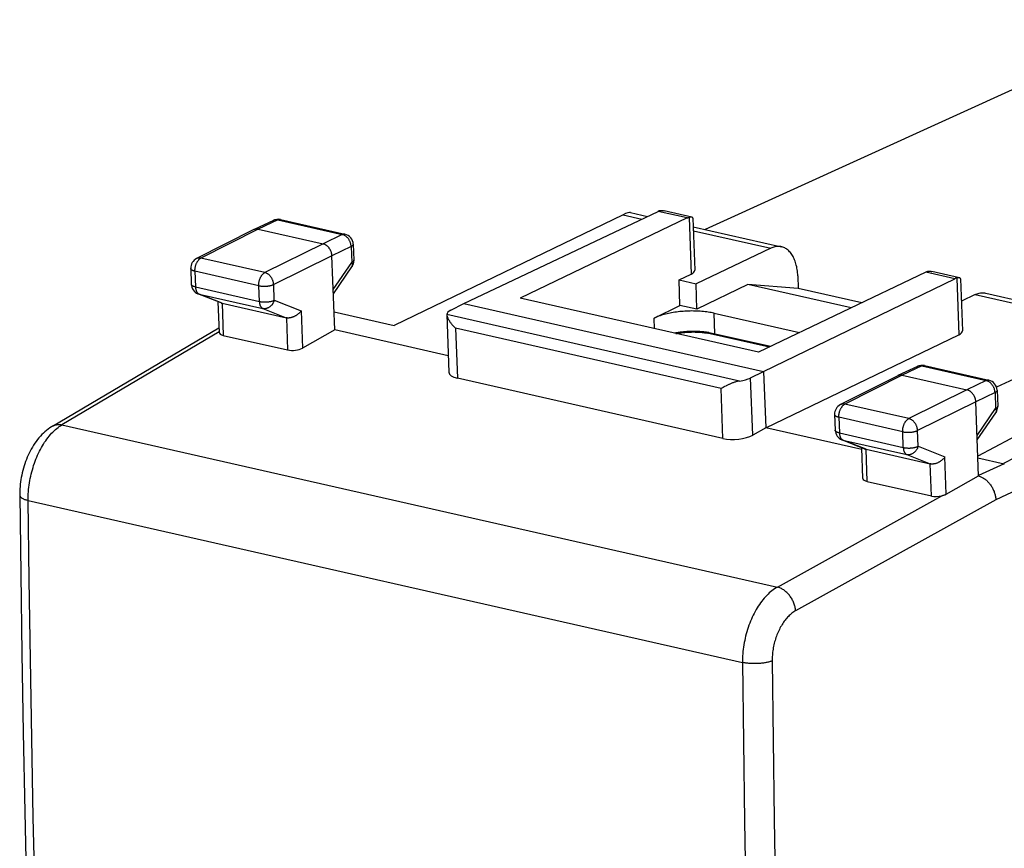
# Model space of a CAD drawing. Units: millimetres. Extents: x -23.7 to 21.6, y -17.4 to 37.9.
# Drawn here: x -23.7 to -0.6, y 18.5 to 37.9 of the extents above; entities that cross this region are included whole.
import ezdxf

# ---------------------------------------------------------------- set-up
doc = ezdxf.new("R2010")
doc.units = ezdxf.units.MM
doc.header["$LTSCALE"] = 30.734
doc.layers.get('0').update_dxf_attribs({"linetype": 'CONTINUOUS'})
for name, color, linetype in [('21814370', 7, 'CONTINUOUS'), ('ASSI', 7, 'CONTINUOUS'), ('DRAFT', 7, 'CONTINUOUS'), ('RACCORDO', 7, 'CONTINUOUS')]:
    doc.layers.add(name, color=color, linetype=linetype)

msp = doc.modelspace()

# ---------------------------------------------------------------- linework, layer by layer
at = {"color": 7, "linetype": 'CONTINUOUS'}
for p, q in [((-6.618, 31.683), (-7.808, 31.101)), ((-4.198, 31.134), (-6.618, 31.683)), ((-5.437, 31.592), (-6.618, 31.683)), ((-3.948, 31.254), (-5.437, 31.592)), ((-8.808, 30.897), (-8.207, 31.191)), ((-7.808, 31.101), (-8.207, 31.191)), ((-7.409, 31.01), (-7.441, 31.017))]:
    msp.add_line(p, q, dxfattribs=at)
msp.add_lwpolyline([(-7.441, 31.017), (-7.475, 31.024), (-7.509, 31.03), (-7.544, 31.036), (-7.58, 31.041), (-7.617, 31.045), (-7.654, 31.049), (-7.692, 31.053), (-7.731, 31.055), (-7.769, 31.058), (-7.809, 31.06), (-7.848, 31.061), (-7.888, 31.061), (-7.928, 31.062), (-7.968, 31.061), (-8.009, 31.06), (-8.049, 31.058), (-8.089, 31.056), (-8.129, 31.054), (-8.169, 31.05), (-8.209, 31.047), (-8.248, 31.042), (-8.287, 31.038), (-8.325, 31.032), (-8.363, 31.026), (-8.401, 31.02), (-8.437, 31.013), (-8.473, 31.006), (-8.509, 30.998), (-8.543, 30.99), (-8.577, 30.981), (-8.609, 30.972), (-8.641, 30.962), (-8.672, 30.952), (-8.701, 30.942), (-8.73, 30.931), (-8.757, 30.92), (-8.783, 30.909), (-8.808, 30.897)], dxfattribs=at)
at = {"layer": '21814370', "color": 7, "linetype": 'CONTINUOUS'}
for p, q in [((3.188, 37.884), (-7.613, 32.971)), ((-7.524, 30.554), (-7.527, 30.555)), ((-6.086, 30.228), (-7.524, 30.554))]:
    msp.add_line(p, q, dxfattribs=at)
at = {"layer": '21814370', "color": 250, "linetype": 'CONTINUOUS'}
for p in [(-7.59, 30.549), (-6.113, 30.215)]:
    msp.add_line(p, (-7.571, 30.546), dxfattribs=at)
at = {"layer": '21814370', "color": 7, "linetype": 'CONTINUOUS'}
for points in [[(-7.527, 30.555), (-7.568, 30.561), (-7.644, 30.571), (-7.722, 30.577), (-7.801, 30.582), (-7.881, 30.583), (-7.961, 30.582), (-8.042, 30.578), (-8.123, 30.572), (-8.202, 30.563), (-8.281, 30.552), (-8.335, 30.542)], [(-7.527, 30.555), (-7.529, 30.555), (-7.533, 30.555), (-7.537, 30.555), (-7.54, 30.555), (-7.544, 30.555), (-7.548, 30.554), (-7.552, 30.554), (-7.556, 30.552), (-7.559, 30.551), (-7.563, 30.55), (-7.567, 30.548), (-7.571, 30.546)]]:
    msp.add_lwpolyline(points, dxfattribs=at)
at = {"layer": '21814370', "color": 250, "linetype": 'CONTINUOUS'}
for points in [[(-8.301, 30.534), (-8.297, 30.535), (-8.277, 30.538), (-8.257, 30.542), (-8.236, 30.545), (-8.216, 30.548), (-8.195, 30.551), (-8.174, 30.554), (-8.153, 30.556), (-8.132, 30.558), (-8.11, 30.561), (-8.089, 30.562), (-8.067, 30.564), (-8.046, 30.566), (-8.024, 30.567), (-8.003, 30.568), (-7.981, 30.569), (-7.96, 30.57), (-7.938, 30.57), (-7.917, 30.571), (-7.895, 30.571), (-7.874, 30.571), (-7.853, 30.57), (-7.831, 30.57), (-7.81, 30.569), (-7.789, 30.568), (-7.768, 30.567), (-7.748, 30.566), (-7.727, 30.564), (-7.707, 30.563), (-7.687, 30.561), (-7.667, 30.559)], [(-7.667, 30.559), (-7.647, 30.557), (-7.628, 30.554), (-7.609, 30.552), (-7.59, 30.549)]]:
    msp.add_lwpolyline(points, dxfattribs=at)
at = {"layer": 'ASSI', "color": 7, "linetype": 'CONTINUOUS'}
for p, q in [((-13.27, 31.235), (-8.719, 33.395)), ((-8.036, 33.24), (-11.95, 31.361)), ((-7.928, 33.261), (-8.574, 33.408)), ((-7.904, 33.233), (-7.858, 32.016)), ((-2.45, 31.973), (-6.364, 30.095)), ((-1.659, 31.84), (-2.305, 31.986)), ((-6.248, 29.643), (-1.767, 31.818)), ((-1.635, 31.812), (-1.59, 30.595)), ((-7.409, 31.01), (-5.403, 30.556))]:
    msp.add_line(p, q, dxfattribs=at)
at = {"layer": 'ASSI', "color": 250, "linetype": 'CONTINUOUS'}
for p, q in [((-8.036, 33.24), (-8.719, 33.395)), ((-7.994, 33.255), (-7.945, 31.925)), ((-1.767, 31.818), (-2.45, 31.973)), ((-1.724, 31.834), (-1.674, 30.504))]:
    msp.add_line(p, q, dxfattribs=at)
at = {"layer": 'ASSI', "color": 7, "linetype": 'CONTINUOUS'}
for points in [[(-8.675, 33.41), (-8.665, 33.413), (-8.654, 33.414), (-8.642, 33.415), (-8.629, 33.415), (-8.616, 33.414), (-8.603, 33.413), (-8.588, 33.411), (-8.574, 33.408)], [(-8.036, 33.24), (-8.029, 33.243), (-8.022, 33.246), (-8.015, 33.249), (-8.008, 33.251), (-8.001, 33.253), (-7.994, 33.255)], [(-7.928, 33.261), (-7.934, 33.262), (-7.941, 33.263), (-7.949, 33.263), (-7.957, 33.262), (-7.965, 33.261), (-7.974, 33.26), (-7.984, 33.258), (-7.994, 33.255)], [(-7.904, 33.233), (-7.904, 33.237), (-7.905, 33.243), (-7.907, 33.247), (-7.91, 33.251), (-7.913, 33.255), (-7.918, 33.258), (-7.922, 33.26), (-7.928, 33.261)], [(-2.45, 31.973), (-2.443, 31.976), (-2.436, 31.979), (-2.429, 31.982), (-2.422, 31.984), (-2.415, 31.986), (-2.408, 31.988)], [(-2.408, 31.988), (-2.398, 31.991), (-2.387, 31.992), (-2.375, 31.993), (-2.362, 31.994), (-2.349, 31.993), (-2.335, 31.992), (-2.321, 31.99), (-2.305, 31.986)], [(-1.659, 31.84), (-1.665, 31.841), (-1.672, 31.841), (-1.679, 31.841), (-1.687, 31.841), (-1.695, 31.84), (-1.704, 31.838), (-1.714, 31.836), (-1.724, 31.834)], [(-1.635, 31.812), (-1.635, 31.815), (-1.636, 31.821), (-1.638, 31.825), (-1.641, 31.829), (-1.644, 31.833), (-1.648, 31.836), (-1.653, 31.838), (-1.659, 31.84)]]:
    msp.add_lwpolyline(points, dxfattribs=at)
for centre, major_axis, ratio, start_param, end_param in [((-8.703, 32.925), (0.112, 0.487), 0.579203, 0.285667, 0.429446), ((-1.751, 31.348), (0.109, 0.488), 0.570563, 0.282232, 0.426011)]:
    msp.add_ellipse(centre, major_axis=major_axis, ratio=ratio, start_param=start_param, end_param=end_param, dxfattribs=at)
at = {"layer": 'DRAFT', "color": 7, "linetype": 'CONTINUOUS'}
for p, q in [((-8.229, 31.79), (-7.945, 31.925)), ((-8.207, 31.191), (-8.229, 31.79)), ((-8.229, 31.79), (-7.83, 31.7)), ((-7.808, 31.101), (-7.83, 31.7)), ((-13.27, 31.235), (-6.248, 29.643)), ((-6.364, 30.095), (-11.95, 31.361)), ((-13.633, 30.015), (-16.293, 30.618)), ((-6.199, 28.329), (-1.674, 30.504)), ((-6.248, 29.643), (-6.199, 28.329)), ((-3.946, 27.818), (-6.199, 28.329))]:
    msp.add_line(p, q, dxfattribs=at)
at = {"layer": 'DRAFT', "color": 250, "linetype": 'CONTINUOUS'}
for p, q in [((-7.391, 30.524), (-7.409, 31.01)), ((-8.799, 30.647), (-8.808, 30.897))]:
    msp.add_line(p, q, dxfattribs=at)
at = {"layer": 'DRAFT', "color": 7, "linetype": 'CONTINUOUS'}
for centre, start_param in [((-8.286, 32.003), -0.656911), ((-2.017, 30.581), -0.651093)]:
    msp.add_ellipse(centre, major_axis=(0.428, 0.013), ratio=0.337224, start_param=start_param, end_param=0.001909, dxfattribs=at)
at = {"layer": 'RACCORDO', "color": 7, "linetype": 'CONTINUOUS'}
for p, q in [((3.188, 37.884), (-7.613, 32.971)), ((-9.54, 33.317), (-14.9, 30.725)), ((-9.363, 33.368), (-8.966, 33.278)), ((-17.726, 33.185), (-18.182, 32.969)), ((-18.082, 32.978), (-16.566, 32.634)), ((-17.563, 33.203), (-16.054, 32.861)), ((-7.896, 33.035), (-5.828, 32.566)), ((-18.185, 32.967), (-19.529, 32.29)), ((-18.182, 32.969), (-18.185, 32.967)), ((-15.859, 32.626), (-15.845, 32.25)), ((-6.079, 32.532), (-7.83, 31.7)), ((-16.293, 30.618), (-16.358, 32.354)), ((-19.666, 32.057), (-19.652, 31.689)), ((-16.325, 31.467), (-15.889, 32.099)), ((-5.448, 31.885), (-5.437, 31.592)), ((-18.955, 31.25), (-19.495, 31.466)), ((-1.291, 31.446), (-1.615, 31.292)), ((-1.04, 31.48), (2.495, 30.679)), ((-19.029, 31.28), (-19.003, 30.56)), ((-18.931, 31.243), (-17.426, 30.902)), ((-13.57, 31.084), (-13.27, 31.235)), ((-16.309, 31.045), (-14.9, 30.725)), ((-13.669, 30.977), (-13.619, 29.625)), ((-13.669, 30.974), (-13.669, 30.97)), ((-22.903, 28.365), (-19.007, 30.67)), ((-18.903, 30.491), (-17.398, 30.15)), ((-16.293, 30.618), (-17.05, 30.19)), ((-7.563, 30.56), (-7.588, 30.564)), ((-7.567, 30.548), (-7.571, 30.546)), ((-6.086, 30.228), (-7.524, 30.554)), ((2.17, 30.661), (-0.791, 29.278)), ((-2.644, 29.765), (-3.1, 29.549)), ((-2.481, 29.783), (-0.972, 29.441)), ((3.093, 29.972), (-1.229, 27.663)), ((-6.553, 29.493), (-6.248, 29.643)), ((-3.103, 29.547), (-4.447, 28.87)), ((-3.1, 29.549), (-3.103, 29.547)), ((-3, 29.558), (-1.484, 29.214)), ((-7.2, 28.077), (-13.42, 29.487)), ((3.113, 29.434), (-0.626, 27.488)), ((-7.198, 29.272), (-7.244, 29.248)), ((-0.778, 29.206), (-0.764, 28.83)), ((-1.212, 27.198), (-1.276, 28.934)), ((-4.584, 28.637), (-4.571, 28.269)), ((-1.243, 28.047), (-0.808, 28.679)), ((-6.199, 28.329), (-6.503, 28.157)), ((-3.873, 27.83), (-4.414, 28.046)), ((-3.921, 27.14), (-3.948, 27.86)), ((-3.849, 27.823), (-2.345, 27.482)), ((-1.227, 27.624), (-0.61, 27.484)), ((-3.821, 27.071), (-2.317, 26.73)), ((-1.968, 26.769), (-1.212, 27.198))]:
    msp.add_line(p, q, dxfattribs=at)
at = {"layer": 'RACCORDO', "color": 250, "linetype": 'CONTINUOUS'}
for p, q in [((-9.54, 33.317), (-9.096, 33.216)), ((-18.082, 32.978), (-19.426, 32.301)), ((-17.626, 33.194), (-18.082, 32.978)), ((-17.626, 33.194), (-16.117, 32.852)), ((-16.117, 32.852), (-16.566, 32.634)), ((-7.893, 32.943), (-6.079, 32.532)), ((-16.566, 32.634), (-17.931, 31.962)), ((-15.909, 32.572), (-16.358, 32.354)), ((-15.909, 32.572), (-15.895, 32.196)), ((-17.931, 31.962), (-19.426, 32.301)), ((-16.358, 32.354), (-17.722, 31.682)), ((-16.328, 31.567), (-15.895, 32.196)), ((-19.567, 31.993), (-19.553, 31.625)), ((-18.071, 31.654), (-19.567, 31.993)), ((-19.553, 31.625), (-18.058, 31.286)), ((-18.058, 31.286), (-18.071, 31.654)), ((-17.709, 31.314), (-17.722, 31.682)), ((-19.477, 31.461), (-19.47, 31.458)), ((-18.93, 31.243), (-19.47, 31.458)), ((-19.47, 31.458), (-17.975, 31.119)), ((-1.291, 31.446), (2.17, 30.661)), ((-18.931, 31.243), (-18.903, 30.491)), ((-17.709, 31.314), (-17.082, 31.065)), ((-17.975, 31.119), (-17.427, 30.902)), ((-17.082, 31.065), (-17.05, 30.19)), ((-6.812, 29.422), (-13.669, 30.977)), ((-17.426, 30.902), (-17.398, 30.15)), ((-19.003, 30.571), (-22.681, 28.396)), ((-13.463, 30.658), (-13.42, 29.487)), ((-7.244, 29.248), (-13.463, 30.658)), ((-6.113, 30.215), (-7.571, 30.546)), ((-2.545, 29.774), (-3, 29.558)), ((-2.545, 29.774), (-1.035, 29.432)), ((-3, 29.558), (-4.344, 28.881)), ((-6.503, 28.157), (-6.553, 29.493)), ((-1.035, 29.432), (-1.484, 29.214)), ((-7.2, 28.077), (-7.244, 29.248)), ((-1.484, 29.214), (-2.849, 28.542)), ((-0.827, 29.152), (-1.276, 28.934)), ((-0.827, 29.152), (-0.813, 28.776)), ((-2.849, 28.542), (-4.344, 28.881)), ((-1.276, 28.934), (-2.641, 28.262)), ((-1.247, 28.146), (-0.813, 28.776)), ((-22.681, 28.396), (-5.925, 24.596)), ((-4.485, 28.573), (-4.471, 28.205)), ((-2.99, 28.234), (-4.485, 28.573)), ((-4.471, 28.205), (-2.976, 27.866)), ((-2.976, 27.866), (-2.99, 28.234)), ((-2.627, 27.893), (-2.641, 28.262)), ((-4.395, 28.041), (-4.389, 28.038)), ((-4.389, 28.038), (-2.893, 27.699)), ((-3.849, 27.823), (-4.389, 28.038)), ((-3.821, 27.071), (-3.849, 27.823)), ((-2.893, 27.699), (-2.345, 27.482)), ((-2.627, 27.893), (-2.001, 27.645)), ((-2.317, 26.73), (-2.345, 27.482)), ((-1.968, 26.769), (-2.001, 27.645)), ((-0.61, 27.484), (-1.212, 27.208)), ((-0.193, 26.925), (-0.808, 26.642)), ((-23.473, 26.627), (-6.743, 22.833)), ((-5.925, 24.596), (-2.07, 26.733)), ((-0.808, 26.642), (-5.498, 24.042))]:
    msp.add_line(p, q, dxfattribs=at)
at = {"layer": 'RACCORDO', "color": 7, "linetype": 'CONTINUOUS'}
for points in [[(-18.082, 32.978), (-18.092, 32.98), (-18.101, 32.981), (-18.11, 32.982), (-18.12, 32.982), (-18.129, 32.982), (-18.138, 32.981), (-18.147, 32.98), (-18.156, 32.978), (-18.164, 32.976), (-18.172, 32.973), (-18.181, 32.969)], [(-16.358, 32.354), (-16.358, 32.366), (-16.359, 32.377), (-16.361, 32.388), (-16.363, 32.4), (-16.365, 32.411), (-16.368, 32.422), (-16.372, 32.434), (-16.375, 32.445), (-16.379, 32.456), (-16.384, 32.467), (-16.389, 32.478), (-16.394, 32.488), (-16.4, 32.499), (-16.406, 32.509), (-16.412, 32.519), (-16.419, 32.529), (-16.426, 32.538), (-16.433, 32.547), (-16.441, 32.556), (-16.449, 32.565), (-16.457, 32.573), (-16.465, 32.58), (-16.474, 32.587), (-16.482, 32.594), (-16.491, 32.601), (-16.5, 32.607), (-16.509, 32.612), (-16.519, 32.617), (-16.528, 32.621), (-16.537, 32.625), (-16.547, 32.629), (-16.556, 32.632), (-16.566, 32.634)], [(-5.828, 32.566), (-5.842, 32.569), (-5.865, 32.572), (-5.888, 32.574), (-5.911, 32.574), (-5.935, 32.573), (-5.958, 32.57), (-5.982, 32.565), (-6.006, 32.559), (-6.03, 32.552), (-6.055, 32.543), (-6.079, 32.532)], [(-5.448, 31.885), (-5.449, 31.923), (-5.452, 31.959), (-5.456, 31.995), (-5.461, 32.031), (-5.466, 32.066), (-5.473, 32.1), (-5.481, 32.133), (-5.489, 32.166), (-5.498, 32.197), (-5.509, 32.228), (-5.52, 32.257), (-5.532, 32.286), (-5.545, 32.313), (-5.558, 32.339), (-5.573, 32.364), (-5.588, 32.388), (-5.604, 32.41), (-5.62, 32.431), (-5.638, 32.451), (-5.655, 32.47), (-5.674, 32.486), (-5.693, 32.502), (-5.713, 32.516), (-5.733, 32.529), (-5.754, 32.54), (-5.775, 32.549), (-5.797, 32.557), (-5.819, 32.564), (-5.828, 32.566)], [(-1.291, 31.446), (-1.267, 31.457), (-1.243, 31.466), (-1.219, 31.474), (-1.195, 31.48), (-1.171, 31.484), (-1.147, 31.487), (-1.123, 31.488), (-1.1, 31.488), (-1.077, 31.486), (-1.054, 31.483), (-1.04, 31.48)], [(-18.955, 31.25), (-18.951, 31.249), (-18.941, 31.245), (-18.93, 31.243)], [(-17.082, 31.065), (-17.089, 31.056), (-17.096, 31.047), (-17.103, 31.038), (-17.111, 31.029), (-17.119, 31.021), (-17.127, 31.012), (-17.136, 31.004), (-17.145, 30.996), (-17.155, 30.988), (-17.164, 30.98), (-17.174, 30.972), (-17.185, 30.965), (-17.195, 30.958), (-17.206, 30.951), (-17.217, 30.945), (-17.228, 30.939), (-17.24, 30.933), (-17.251, 30.927), (-17.263, 30.922), (-17.275, 30.918), (-17.287, 30.914), (-17.299, 30.91), (-17.311, 30.906), (-17.323, 30.904), (-17.335, 30.901), (-17.347, 30.899), (-17.359, 30.898), (-17.371, 30.897), (-17.382, 30.897), (-17.394, 30.897), (-17.405, 30.898), (-17.416, 30.9), (-17.427, 30.902)], [(-13.669, 30.97), (-13.668, 30.963), (-13.666, 30.955), (-13.664, 30.946), (-13.661, 30.937), (-13.658, 30.928), (-13.654, 30.918), (-13.65, 30.908), (-13.645, 30.898), (-13.64, 30.887), (-13.635, 30.876), (-13.629, 30.865), (-13.622, 30.854), (-13.615, 30.843), (-13.608, 30.831), (-13.601, 30.82), (-13.593, 30.808), (-13.585, 30.796), (-13.576, 30.785), (-13.567, 30.773), (-13.558, 30.761), (-13.548, 30.749), (-13.539, 30.738), (-13.529, 30.726), (-13.518, 30.714), (-13.508, 30.703), (-13.497, 30.692), (-13.486, 30.68), (-13.475, 30.669), (-13.463, 30.658)], [(-7.588, 30.564), (-7.614, 30.567), (-7.639, 30.57), (-7.665, 30.573), (-7.691, 30.575), (-7.716, 30.577), (-7.743, 30.579), (-7.769, 30.58), (-7.795, 30.581), (-7.822, 30.582), (-7.848, 30.583), (-7.875, 30.583), (-7.901, 30.583), (-7.928, 30.583), (-7.955, 30.582), (-7.982, 30.581), (-8.009, 30.58), (-8.035, 30.579), (-8.062, 30.577), (-8.089, 30.575), (-8.116, 30.573), (-8.142, 30.57), (-8.169, 30.567), (-8.195, 30.564), (-8.222, 30.561), (-8.248, 30.557), (-8.274, 30.553), (-8.3, 30.548), (-8.326, 30.544), (-8.336, 30.542)], [(-7.527, 30.555), (-7.529, 30.555), (-7.533, 30.555), (-7.537, 30.555), (-7.54, 30.555), (-7.544, 30.555), (-7.548, 30.554), (-7.552, 30.554), (-7.556, 30.552), (-7.559, 30.551), (-7.563, 30.55), (-7.567, 30.548)], [(-7.527, 30.555), (-7.539, 30.557), (-7.563, 30.56)], [(-3, 29.558), (-3.01, 29.56), (-3.019, 29.561), (-3.029, 29.562), (-3.038, 29.562), (-3.047, 29.562), (-3.056, 29.561), (-3.065, 29.56), (-3.074, 29.558), (-3.082, 29.556), (-3.091, 29.553), (-3.099, 29.549)], [(-7.16, 29.291), (-7.173, 29.285), (-7.198, 29.272)], [(-6.812, 29.422), (-6.829, 29.419), (-6.846, 29.416), (-6.863, 29.412), (-6.879, 29.408), (-6.896, 29.403), (-6.912, 29.398), (-6.928, 29.393), (-6.944, 29.387), (-6.96, 29.382), (-6.976, 29.376), (-6.991, 29.37), (-7.006, 29.363), (-7.021, 29.357), (-7.036, 29.351), (-7.051, 29.344), (-7.065, 29.338), (-7.079, 29.331), (-7.094, 29.324), (-7.107, 29.318), (-7.121, 29.311), (-7.134, 29.304), (-7.16, 29.291)], [(-1.276, 28.934), (-1.277, 28.946), (-1.278, 28.957), (-1.279, 28.968), (-1.281, 28.98), (-1.284, 28.991), (-1.287, 29.002), (-1.29, 29.014), (-1.294, 29.025), (-1.298, 29.036), (-1.302, 29.047), (-1.307, 29.058), (-1.312, 29.068), (-1.318, 29.079), (-1.324, 29.089), (-1.33, 29.099), (-1.337, 29.109), (-1.344, 29.118), (-1.351, 29.127), (-1.359, 29.136), (-1.367, 29.144), (-1.375, 29.152), (-1.383, 29.16), (-1.392, 29.167), (-1.401, 29.174), (-1.409, 29.181), (-1.418, 29.186), (-1.428, 29.192), (-1.437, 29.197), (-1.446, 29.201), (-1.456, 29.205), (-1.465, 29.209), (-1.475, 29.212), (-1.484, 29.214)], [(-22.903, 28.365), (-22.929, 28.349), (-22.967, 28.324), (-23.005, 28.296), (-23.043, 28.267), (-23.08, 28.235), (-23.116, 28.202), (-23.152, 28.166), (-23.187, 28.129), (-23.22, 28.09), (-23.253, 28.05), (-23.285, 28.008), (-23.315, 27.965), (-23.345, 27.921), (-23.373, 27.875), (-23.4, 27.829), (-23.425, 27.782), (-23.449, 27.734), (-23.472, 27.685), (-23.494, 27.636), (-23.515, 27.586), (-23.534, 27.535), (-23.552, 27.484), (-23.569, 27.432), (-23.585, 27.379), (-23.599, 27.327), (-23.612, 27.274), (-23.624, 27.22), (-23.635, 27.166), (-23.644, 27.113), (-23.652, 27.058), (-23.658, 27.004), (-23.664, 26.95), (-23.668, 26.896), (-23.67, 26.842), (-23.671, 26.788), (-23.671, 26.749)], [(-3.873, 27.83), (-3.869, 27.829), (-3.859, 27.825), (-3.849, 27.823)], [(-2.001, 27.645), (-2.007, 27.636), (-2.014, 27.627), (-2.021, 27.618), (-2.029, 27.609), (-2.037, 27.601), (-2.046, 27.592), (-2.054, 27.584), (-2.063, 27.576), (-2.073, 27.568), (-2.083, 27.56), (-2.093, 27.552), (-2.103, 27.545), (-2.114, 27.538), (-2.124, 27.531), (-2.135, 27.525), (-2.147, 27.518), (-2.158, 27.513), (-2.17, 27.507), (-2.181, 27.502), (-2.193, 27.498), (-2.205, 27.493), (-2.217, 27.49), (-2.229, 27.486), (-2.241, 27.483), (-2.253, 27.481), (-2.265, 27.479), (-2.277, 27.478), (-2.289, 27.477), (-2.301, 27.477), (-2.312, 27.477), (-2.323, 27.478), (-2.334, 27.48), (-2.345, 27.482)], [(-1.212, 27.198), (-1.195, 27.193), (-1.178, 27.187), (-1.161, 27.18), (-1.144, 27.172), (-1.127, 27.164), (-1.11, 27.154), (-1.094, 27.144), (-1.077, 27.133), (-1.061, 27.122), (-1.046, 27.11), (-1.03, 27.097), (-1.015, 27.083), (-1.001, 27.069), (-0.986, 27.054), (-0.972, 27.039), (-0.958, 27.022), (-0.945, 27.006), (-0.932, 26.989), (-0.92, 26.971), (-0.908, 26.953), (-0.897, 26.934), (-0.887, 26.916), (-0.877, 26.897), (-0.868, 26.877), (-0.859, 26.858), (-0.851, 26.838), (-0.844, 26.819), (-0.837, 26.799), (-0.831, 26.779), (-0.826, 26.76), (-0.821, 26.74), (-0.817, 26.72), (-0.814, 26.701), (-0.811, 26.681), (-0.809, 26.662), (-0.808, 26.642)], [(-1.968, 26.769), (-1.975, 26.765), (-1.982, 26.762), (-1.989, 26.758), (-1.997, 26.755), (-2.005, 26.752), (-2.014, 26.749), (-2.022, 26.746), (-2.031, 26.743), (-2.041, 26.74), (-2.05, 26.738), (-2.06, 26.735), (-2.07, 26.733)], [(-23.671, 26.749), (-23.648, 24.902), (-23.621, 23.044), (-23.589, 21.188), (-23.552, 19.333), (-23.511, 17.481), (-23.465, 15.631), (-23.415, 13.783), (-23.361, 11.937), (-23.301, 10.094), (-23.238, 8.252), (-23.169, 6.413), (-23.097, 4.577), (-23.019, 2.742), (-22.938, 0.91), (-22.851, -0.92), (-22.761, -2.747), (-22.665, -4.572), (-22.565, -6.394), (-22.461, -8.214), (-22.352, -10.032), (-22.24, -11.832)]]:
    msp.add_lwpolyline(points, dxfattribs=at)
at = {"layer": 'RACCORDO', "color": 250, "linetype": 'CONTINUOUS'}
for points in [[(-17.626, 33.194), (-17.637, 33.196), (-17.647, 33.198), (-17.657, 33.199), (-17.667, 33.199), (-17.677, 33.198), (-17.687, 33.197), (-17.697, 33.195), (-17.706, 33.193), (-17.716, 33.189), (-17.724, 33.186), (-17.726, 33.185)], [(-17.563, 33.203), (-17.565, 33.203), (-17.572, 33.205), (-17.58, 33.205), (-17.587, 33.205), (-17.595, 33.204), (-17.603, 33.203), (-17.611, 33.201), (-17.618, 33.198), (-17.626, 33.194)], [(-16.054, 32.861), (-16.055, 32.861), (-16.063, 32.862), (-16.07, 32.863), (-16.078, 32.863), (-16.086, 32.862), (-16.094, 32.86), (-16.101, 32.858), (-16.109, 32.856), (-16.117, 32.852)], [(-15.909, 32.572), (-15.91, 32.585), (-15.911, 32.597), (-15.913, 32.61), (-15.915, 32.622), (-15.918, 32.635), (-15.921, 32.647), (-15.925, 32.659), (-15.929, 32.672), (-15.934, 32.684), (-15.94, 32.696), (-15.946, 32.708), (-15.952, 32.719), (-15.958, 32.73), (-15.966, 32.741), (-15.973, 32.752), (-15.981, 32.762), (-15.989, 32.772), (-15.998, 32.781), (-16.007, 32.79), (-16.016, 32.798), (-16.025, 32.806), (-16.035, 32.814), (-16.045, 32.82), (-16.055, 32.827), (-16.065, 32.833), (-16.075, 32.838), (-16.086, 32.842), (-16.096, 32.846), (-16.107, 32.849), (-16.117, 32.852)], [(-15.859, 32.626), (-15.859, 32.624), (-15.86, 32.62), (-15.861, 32.615), (-15.863, 32.611), (-15.866, 32.606), (-15.869, 32.602), (-15.873, 32.597), (-15.877, 32.593), (-15.882, 32.589), (-15.888, 32.584), (-15.894, 32.58), (-15.901, 32.576), (-15.909, 32.572)], [(-19.567, 31.993), (-19.567, 32.005), (-19.567, 32.018), (-19.566, 32.031), (-19.565, 32.043), (-19.564, 32.056), (-19.562, 32.069), (-19.56, 32.082), (-19.557, 32.095), (-19.554, 32.107), (-19.551, 32.12), (-19.547, 32.132), (-19.543, 32.145), (-19.539, 32.157), (-19.534, 32.168), (-19.529, 32.18), (-19.524, 32.191), (-19.518, 32.202), (-19.512, 32.213), (-19.506, 32.223), (-19.499, 32.232), (-19.493, 32.242), (-19.486, 32.25), (-19.479, 32.259), (-19.472, 32.266), (-19.464, 32.274), (-19.457, 32.28), (-19.449, 32.286), (-19.441, 32.292), (-19.434, 32.297), (-19.426, 32.301)], [(-19.426, 32.301), (-19.436, 32.303), (-19.447, 32.304), (-19.457, 32.305), (-19.467, 32.305), (-19.477, 32.304), (-19.487, 32.303), (-19.497, 32.301), (-19.506, 32.299), (-19.516, 32.296), (-19.525, 32.292), (-19.529, 32.29)], [(-19.567, 31.993), (-19.577, 31.996), (-19.587, 31.998), (-19.596, 32.001), (-19.605, 32.004), (-19.613, 32.007), (-19.621, 32.011), (-19.628, 32.014), (-19.635, 32.018), (-19.641, 32.022), (-19.646, 32.025), (-19.651, 32.029), (-19.655, 32.034), (-19.659, 32.038), (-19.661, 32.042), (-19.664, 32.046), (-19.665, 32.051), (-19.666, 32.055), (-19.666, 32.057)], [(-15.845, 32.25), (-15.845, 32.247), (-15.846, 32.243), (-15.847, 32.238), (-15.849, 32.234), (-15.852, 32.229), (-15.855, 32.225), (-15.859, 32.221), (-15.863, 32.216), (-15.868, 32.212), (-15.874, 32.208), (-15.88, 32.204), (-15.887, 32.2), (-15.895, 32.196)], [(-15.895, 32.196), (-15.891, 32.187), (-15.887, 32.179), (-15.885, 32.17), (-15.882, 32.162), (-15.88, 32.154), (-15.879, 32.147), (-15.879, 32.139), (-15.879, 32.132), (-15.879, 32.125), (-15.881, 32.119), (-15.882, 32.112), (-15.885, 32.107), (-15.888, 32.101), (-15.889, 32.099)], [(-18.071, 31.654), (-18.072, 31.666), (-18.071, 31.679), (-18.071, 31.692), (-18.07, 31.704), (-18.069, 31.717), (-18.067, 31.73), (-18.065, 31.743), (-18.062, 31.755), (-18.059, 31.768), (-18.056, 31.781), (-18.052, 31.793), (-18.048, 31.805), (-18.044, 31.818), (-18.039, 31.829), (-18.034, 31.841), (-18.028, 31.852), (-18.023, 31.863), (-18.017, 31.873), (-18.011, 31.884), (-18.004, 31.893), (-17.998, 31.903), (-17.991, 31.911), (-17.984, 31.92), (-17.976, 31.927), (-17.969, 31.935), (-17.962, 31.941), (-17.954, 31.947), (-17.946, 31.953), (-17.938, 31.958), (-17.931, 31.962)], [(-17.722, 31.682), (-17.723, 31.694), (-17.724, 31.707), (-17.726, 31.719), (-17.729, 31.732), (-17.732, 31.744), (-17.735, 31.757), (-17.739, 31.769), (-17.743, 31.781), (-17.748, 31.793), (-17.754, 31.805), (-17.76, 31.817), (-17.766, 31.828), (-17.773, 31.84), (-17.78, 31.85), (-17.787, 31.861), (-17.795, 31.871), (-17.803, 31.881), (-17.812, 31.89), (-17.821, 31.899), (-17.83, 31.908), (-17.839, 31.916), (-17.849, 31.923), (-17.859, 31.93), (-17.869, 31.936), (-17.879, 31.942), (-17.889, 31.947), (-17.899, 31.952), (-17.91, 31.956), (-17.92, 31.959), (-17.931, 31.962)], [(-19.553, 31.625), (-19.563, 31.627), (-19.573, 31.63), (-19.582, 31.633), (-19.591, 31.636), (-19.599, 31.639), (-19.607, 31.642), (-19.614, 31.646), (-19.621, 31.649), (-19.627, 31.653), (-19.632, 31.657), (-19.637, 31.661), (-19.641, 31.665), (-19.645, 31.669), (-19.648, 31.674), (-19.65, 31.678), (-19.651, 31.682), (-19.652, 31.687), (-19.652, 31.689)], [(-19.553, 31.625), (-19.552, 31.613), (-19.551, 31.602), (-19.55, 31.591), (-19.548, 31.58), (-19.546, 31.569), (-19.544, 31.559), (-19.541, 31.549), (-19.538, 31.539), (-19.534, 31.53), (-19.53, 31.521), (-19.526, 31.513), (-19.522, 31.505), (-19.517, 31.498), (-19.512, 31.491), (-19.507, 31.485)], [(-18.071, 31.654), (-18.061, 31.652), (-18.05, 31.65), (-18.039, 31.648), (-18.027, 31.646), (-18.015, 31.645), (-18.003, 31.644), (-17.99, 31.643), (-17.978, 31.642), (-17.965, 31.642), (-17.952, 31.641), (-17.939, 31.641), (-17.926, 31.641), (-17.913, 31.642), (-17.9, 31.643), (-17.887, 31.644), (-17.874, 31.645), (-17.861, 31.646), (-17.849, 31.648), (-17.836, 31.649), (-17.824, 31.651), (-17.812, 31.654), (-17.801, 31.656), (-17.79, 31.659), (-17.779, 31.662), (-17.768, 31.665), (-17.758, 31.668), (-17.748, 31.671), (-17.739, 31.675), (-17.731, 31.678), (-17.722, 31.682)], [(-19.507, 31.485), (-19.501, 31.479), (-19.496, 31.474), (-19.49, 31.469), (-19.483, 31.465), (-19.477, 31.461)], [(-19.495, 31.466), (-19.491, 31.464), (-19.481, 31.461), (-19.47, 31.458)], [(-18.058, 31.286), (-18.047, 31.283), (-18.036, 31.281), (-18.025, 31.279), (-18.013, 31.278), (-18.001, 31.276), (-17.989, 31.275), (-17.977, 31.274), (-17.964, 31.274), (-17.951, 31.273), (-17.938, 31.273), (-17.925, 31.273), (-17.912, 31.273), (-17.899, 31.274), (-17.886, 31.274), (-17.873, 31.275), (-17.86, 31.276), (-17.848, 31.278), (-17.835, 31.279), (-17.823, 31.281), (-17.811, 31.283), (-17.799, 31.285), (-17.787, 31.288), (-17.776, 31.29), (-17.765, 31.293), (-17.754, 31.296), (-17.744, 31.299), (-17.735, 31.303), (-17.726, 31.306), (-17.717, 31.31), (-17.709, 31.314)], [(-18.058, 31.286), (-18.057, 31.274), (-18.056, 31.263), (-18.055, 31.251), (-18.053, 31.241), (-18.051, 31.23), (-18.048, 31.22), (-18.046, 31.21), (-18.043, 31.2), (-18.039, 31.191), (-18.035, 31.182), (-18.031, 31.174), (-18.027, 31.166), (-18.022, 31.159), (-18.017, 31.152), (-18.012, 31.146), (-18.006, 31.14), (-18, 31.135), (-17.994, 31.13), (-17.988, 31.126), (-17.982, 31.122), (-17.975, 31.119)], [(-17.709, 31.314), (-17.713, 31.301), (-17.717, 31.289), (-17.722, 31.277), (-17.727, 31.265), (-17.733, 31.253), (-17.739, 31.242), (-17.746, 31.231), (-17.754, 31.22), (-17.761, 31.21), (-17.769, 31.2), (-17.778, 31.19), (-17.787, 31.181), (-17.796, 31.173), (-17.805, 31.165), (-17.815, 31.158), (-17.825, 31.151), (-17.835, 31.144), (-17.845, 31.139), (-17.856, 31.133), (-17.867, 31.129), (-17.878, 31.125), (-17.888, 31.122), (-17.899, 31.119), (-17.91, 31.117), (-17.921, 31.116), (-17.932, 31.115), (-17.943, 31.115), (-17.954, 31.116), (-17.965, 31.117), (-17.975, 31.119)], [(-8.301, 30.534), (-8.297, 30.535), (-8.277, 30.538), (-8.257, 30.542), (-8.236, 30.545), (-8.216, 30.548), (-8.195, 30.551), (-8.174, 30.554), (-8.153, 30.556), (-8.132, 30.558), (-8.11, 30.561), (-8.089, 30.562), (-8.067, 30.564), (-8.046, 30.566), (-8.024, 30.567), (-8.003, 30.568), (-7.981, 30.569), (-7.96, 30.57), (-7.938, 30.57), (-7.917, 30.571), (-7.895, 30.571), (-7.874, 30.571), (-7.853, 30.57), (-7.831, 30.57), (-7.81, 30.569), (-7.789, 30.568), (-7.768, 30.567), (-7.748, 30.566), (-7.727, 30.564), (-7.707, 30.563), (-7.687, 30.561), (-7.667, 30.559), (-7.647, 30.557), (-7.628, 30.554), (-7.609, 30.552), (-7.59, 30.549), (-7.571, 30.546)], [(-2.545, 29.774), (-2.555, 29.776), (-2.565, 29.778), (-2.576, 29.778), (-2.586, 29.779), (-2.596, 29.778), (-2.606, 29.777), (-2.615, 29.775), (-2.625, 29.772), (-2.634, 29.769), (-2.643, 29.766), (-2.644, 29.765)], [(-2.481, 29.783), (-2.483, 29.783), (-2.49, 29.785), (-2.498, 29.785), (-2.506, 29.785), (-2.513, 29.784), (-2.521, 29.783), (-2.529, 29.78), (-2.537, 29.778), (-2.545, 29.774)], [(-0.972, 29.441), (-0.974, 29.441), (-0.981, 29.442), (-0.989, 29.443), (-0.996, 29.443), (-1.004, 29.442), (-1.012, 29.44), (-1.02, 29.438), (-1.028, 29.435), (-1.035, 29.432)], [(-0.827, 29.152), (-0.828, 29.165), (-0.829, 29.177), (-0.831, 29.189), (-0.833, 29.202), (-0.836, 29.215), (-0.839, 29.227), (-0.843, 29.239), (-0.848, 29.252), (-0.853, 29.264), (-0.858, 29.276), (-0.864, 29.287), (-0.87, 29.299), (-0.877, 29.31), (-0.884, 29.321), (-0.891, 29.331), (-0.899, 29.342), (-0.908, 29.351), (-0.916, 29.361), (-0.925, 29.37), (-0.934, 29.378), (-0.944, 29.386), (-0.953, 29.393), (-0.963, 29.4), (-0.973, 29.407), (-0.983, 29.412), (-0.994, 29.418), (-1.004, 29.422), (-1.014, 29.426), (-1.025, 29.429), (-1.035, 29.432)], [(-0.778, 29.206), (-0.778, 29.204), (-0.778, 29.199), (-0.779, 29.195), (-0.781, 29.19), (-0.784, 29.186), (-0.787, 29.181), (-0.791, 29.177), (-0.796, 29.173), (-0.801, 29.168), (-0.806, 29.164), (-0.813, 29.16), (-0.82, 29.156), (-0.827, 29.152)], [(-4.485, 28.573), (-4.485, 28.585), (-4.485, 28.598), (-4.484, 28.61), (-4.484, 28.623), (-4.482, 28.636), (-4.48, 28.649), (-4.478, 28.662), (-4.476, 28.674), (-4.473, 28.687), (-4.469, 28.7), (-4.466, 28.712), (-4.462, 28.724), (-4.457, 28.736), (-4.452, 28.748), (-4.447, 28.76), (-4.442, 28.771), (-4.436, 28.782), (-4.43, 28.792), (-4.424, 28.803), (-4.418, 28.812), (-4.411, 28.821), (-4.404, 28.83), (-4.397, 28.839), (-4.39, 28.846), (-4.383, 28.854), (-4.375, 28.86), (-4.367, 28.866), (-4.36, 28.872), (-4.352, 28.877), (-4.344, 28.881)], [(-4.344, 28.881), (-4.355, 28.883), (-4.365, 28.884), (-4.375, 28.885), (-4.386, 28.885), (-4.396, 28.884), (-4.406, 28.883), (-4.415, 28.881), (-4.425, 28.879), (-4.434, 28.876), (-4.443, 28.872), (-4.447, 28.87)], [(-0.764, 28.83), (-0.764, 28.827), (-0.764, 28.823), (-0.766, 28.818), (-0.767, 28.814), (-0.77, 28.809), (-0.773, 28.805), (-0.777, 28.8), (-0.782, 28.796), (-0.787, 28.792), (-0.792, 28.788), (-0.799, 28.784), (-0.806, 28.779), (-0.813, 28.776)], [(-4.485, 28.573), (-4.495, 28.575), (-4.505, 28.578), (-4.514, 28.581), (-4.523, 28.584), (-4.531, 28.587), (-4.539, 28.591), (-4.546, 28.594), (-4.553, 28.598), (-4.559, 28.601), (-4.564, 28.605), (-4.569, 28.609), (-4.573, 28.613), (-4.577, 28.618), (-4.58, 28.622), (-4.582, 28.626), (-4.583, 28.631), (-4.584, 28.635), (-4.584, 28.637)], [(-0.813, 28.776), (-0.809, 28.767), (-0.806, 28.758), (-0.803, 28.75), (-0.801, 28.742), (-0.799, 28.734), (-0.798, 28.726), (-0.797, 28.719), (-0.797, 28.712), (-0.798, 28.705), (-0.799, 28.699), (-0.801, 28.692), (-0.803, 28.687), (-0.806, 28.681), (-0.808, 28.679)], [(-23.473, 26.627), (-23.473, 26.677), (-23.471, 26.728), (-23.469, 26.779), (-23.466, 26.83), (-23.462, 26.882), (-23.456, 26.934), (-23.449, 26.986), (-23.442, 27.038), (-23.433, 27.089), (-23.423, 27.141), (-23.413, 27.193), (-23.401, 27.244), (-23.388, 27.295), (-23.374, 27.346), (-23.359, 27.397), (-23.344, 27.446), (-23.327, 27.496), (-23.309, 27.545), (-23.291, 27.593), (-23.271, 27.64), (-23.251, 27.687), (-23.23, 27.732), (-23.208, 27.777), (-23.185, 27.821), (-23.162, 27.864), (-23.138, 27.906), (-23.113, 27.947), (-23.088, 27.987), (-23.062, 28.025), (-23.035, 28.062), (-23.008, 28.098), (-22.98, 28.133), (-22.952, 28.166), (-22.923, 28.197), (-22.894, 28.228), (-22.864, 28.256), (-22.834, 28.284), (-22.804, 28.309), (-22.774, 28.333), (-22.743, 28.356), (-22.712, 28.376), (-22.681, 28.396)], [(-22.903, 28.365), (-22.894, 28.37), (-22.879, 28.378), (-22.863, 28.384), (-22.846, 28.39), (-22.829, 28.395), (-22.811, 28.399), (-22.794, 28.401), (-22.775, 28.403), (-22.757, 28.404), (-22.738, 28.403), (-22.719, 28.402), (-22.7, 28.399), (-22.681, 28.396)], [(-2.99, 28.234), (-2.99, 28.246), (-2.99, 28.259), (-2.989, 28.271), (-2.988, 28.284), (-2.987, 28.297), (-2.985, 28.31), (-2.983, 28.323), (-2.98, 28.335), (-2.977, 28.348), (-2.974, 28.361), (-2.97, 28.373), (-2.966, 28.385), (-2.962, 28.397), (-2.957, 28.409), (-2.952, 28.421), (-2.947, 28.432), (-2.941, 28.443), (-2.935, 28.453), (-2.929, 28.464), (-2.923, 28.473), (-2.916, 28.482), (-2.909, 28.491), (-2.902, 28.5), (-2.895, 28.507), (-2.887, 28.514), (-2.88, 28.521), (-2.872, 28.527), (-2.864, 28.533), (-2.857, 28.537), (-2.849, 28.542)], [(-2.641, 28.262), (-2.641, 28.274), (-2.643, 28.287), (-2.645, 28.299), (-2.647, 28.312), (-2.65, 28.324), (-2.653, 28.336), (-2.657, 28.349), (-2.662, 28.361), (-2.667, 28.373), (-2.672, 28.385), (-2.678, 28.397), (-2.684, 28.408), (-2.691, 28.419), (-2.698, 28.43), (-2.706, 28.441), (-2.714, 28.451), (-2.722, 28.461), (-2.73, 28.47), (-2.739, 28.479), (-2.748, 28.487), (-2.758, 28.495), (-2.767, 28.503), (-2.777, 28.51), (-2.787, 28.516), (-2.797, 28.522), (-2.807, 28.527), (-2.818, 28.532), (-2.828, 28.536), (-2.838, 28.539), (-2.849, 28.542)], [(-4.471, 28.205), (-4.482, 28.207), (-4.491, 28.21), (-4.501, 28.213), (-4.509, 28.216), (-4.518, 28.219), (-4.525, 28.222), (-4.533, 28.226), (-4.539, 28.229), (-4.545, 28.233), (-4.551, 28.237), (-4.556, 28.241), (-4.56, 28.245), (-4.563, 28.249), (-4.566, 28.254), (-4.568, 28.258), (-4.57, 28.262), (-4.571, 28.267), (-4.571, 28.269)], [(-4.471, 28.205), (-4.471, 28.193), (-4.47, 28.182), (-4.468, 28.17), (-4.467, 28.16), (-4.465, 28.149), (-4.462, 28.139), (-4.459, 28.129), (-4.456, 28.119), (-4.453, 28.11), (-4.449, 28.101), (-4.445, 28.093), (-4.44, 28.085), (-4.436, 28.078), (-4.431, 28.071), (-4.425, 28.065)], [(-2.99, 28.234), (-2.979, 28.232), (-2.968, 28.23), (-2.957, 28.228), (-2.945, 28.226), (-2.933, 28.225), (-2.921, 28.224), (-2.909, 28.223), (-2.896, 28.222), (-2.883, 28.221), (-2.87, 28.221), (-2.857, 28.221), (-2.844, 28.221), (-2.831, 28.222), (-2.818, 28.223), (-2.805, 28.223), (-2.792, 28.225), (-2.78, 28.226), (-2.767, 28.228), (-2.755, 28.229), (-2.743, 28.231), (-2.731, 28.234), (-2.719, 28.236), (-2.708, 28.239), (-2.697, 28.241), (-2.686, 28.244), (-2.676, 28.248), (-2.667, 28.251), (-2.658, 28.254), (-2.649, 28.258), (-2.641, 28.262)], [(-4.425, 28.065), (-4.42, 28.059), (-4.414, 28.054), (-4.408, 28.049), (-4.402, 28.045), (-4.395, 28.041)], [(-4.414, 28.046), (-4.409, 28.044), (-4.399, 28.041), (-4.389, 28.038)], [(-2.976, 27.866), (-2.965, 27.863), (-2.954, 27.861), (-2.943, 27.859), (-2.931, 27.858), (-2.92, 27.856), (-2.907, 27.855), (-2.895, 27.854), (-2.882, 27.854), (-2.87, 27.853), (-2.857, 27.853), (-2.844, 27.853), (-2.831, 27.853), (-2.818, 27.853), (-2.805, 27.854), (-2.792, 27.855), (-2.779, 27.856), (-2.766, 27.858), (-2.753, 27.859), (-2.741, 27.861), (-2.729, 27.863), (-2.717, 27.865), (-2.705, 27.868), (-2.694, 27.87), (-2.683, 27.873), (-2.673, 27.876), (-2.663, 27.879), (-2.653, 27.883), (-2.644, 27.886), (-2.635, 27.89), (-2.627, 27.893)], [(-2.976, 27.866), (-2.975, 27.854), (-2.974, 27.843), (-2.973, 27.831), (-2.971, 27.82), (-2.969, 27.81), (-2.967, 27.8), (-2.964, 27.79), (-2.961, 27.78), (-2.957, 27.771), (-2.954, 27.762), (-2.949, 27.754), (-2.945, 27.746), (-2.94, 27.739), (-2.935, 27.732), (-2.93, 27.726), (-2.924, 27.72), (-2.919, 27.714), (-2.913, 27.71), (-2.906, 27.706), (-2.9, 27.702), (-2.893, 27.699)], [(-2.627, 27.893), (-2.631, 27.881), (-2.635, 27.869), (-2.64, 27.857), (-2.646, 27.845), (-2.651, 27.833), (-2.658, 27.822), (-2.665, 27.811), (-2.672, 27.8), (-2.68, 27.79), (-2.688, 27.78), (-2.696, 27.77), (-2.705, 27.761), (-2.714, 27.753), (-2.723, 27.745), (-2.733, 27.737), (-2.743, 27.731), (-2.753, 27.724), (-2.764, 27.718), (-2.774, 27.713), (-2.785, 27.709), (-2.796, 27.705), (-2.807, 27.702), (-2.818, 27.699), (-2.829, 27.697), (-2.84, 27.696), (-2.851, 27.695), (-2.861, 27.695), (-2.872, 27.696), (-2.883, 27.697), (-2.893, 27.699)], [(-23.671, 26.749), (-23.671, 26.745), (-23.67, 26.737), (-23.667, 26.73), (-23.664, 26.723), (-23.659, 26.716), (-23.654, 26.709), (-23.647, 26.702), (-23.639, 26.695), (-23.631, 26.688), (-23.621, 26.682), (-23.61, 26.675), (-23.598, 26.669), (-23.585, 26.663), (-23.572, 26.657), (-23.557, 26.651), (-23.542, 26.646), (-23.526, 26.641), (-23.509, 26.636), (-23.491, 26.631), (-23.473, 26.627)], [(-22.041, -11.966), (-22.154, -10.152), (-22.263, -8.335), (-22.367, -6.516), (-22.467, -4.695), (-22.562, -2.871), (-22.653, -1.044), (-22.739, 0.785), (-22.821, 2.616), (-22.898, 4.45), (-22.971, 6.286), (-23.039, 8.124), (-23.103, 9.964), (-23.162, 11.807), (-23.216, 13.652), (-23.266, 15.499), (-23.312, 17.349), (-23.353, 19.2), (-23.39, 21.054), (-23.422, 22.909), (-23.449, 24.767), (-23.473, 26.627)], [(-5.925, 24.596), (-5.957, 24.577), (-5.989, 24.556), (-6.02, 24.534), (-6.052, 24.51), (-6.083, 24.485), (-6.114, 24.458), (-6.144, 24.429), (-6.174, 24.399), (-6.204, 24.368), (-6.233, 24.335), (-6.262, 24.3), (-6.29, 24.265), (-6.317, 24.228), (-6.344, 24.19), (-6.371, 24.15), (-6.396, 24.11), (-6.421, 24.068), (-6.445, 24.025), (-6.469, 23.981), (-6.491, 23.937), (-6.513, 23.891), (-6.534, 23.844), (-6.554, 23.797), (-6.573, 23.749), (-6.592, 23.701), (-6.609, 23.651), (-6.625, 23.602), (-6.64, 23.551), (-6.655, 23.501), (-6.668, 23.45), (-6.68, 23.398), (-6.691, 23.347), (-6.702, 23.295), (-6.711, 23.243), (-6.718, 23.191), (-6.725, 23.14), (-6.731, 23.088), (-6.736, 23.036), (-6.739, 22.985), (-6.741, 22.934), (-6.743, 22.883), (-6.743, 22.833)], [(-5.498, 24.042), (-5.5, 24.064), (-5.503, 24.086), (-5.507, 24.108), (-5.512, 24.131), (-5.517, 24.153), (-5.523, 24.175), (-5.531, 24.198), (-5.539, 24.22), (-5.548, 24.242), (-5.557, 24.263), (-5.568, 24.285), (-5.579, 24.306), (-5.59, 24.326), (-5.603, 24.346), (-5.616, 24.366), (-5.63, 24.385), (-5.644, 24.404), (-5.659, 24.422), (-5.675, 24.439), (-5.691, 24.456), (-5.707, 24.472), (-5.724, 24.487), (-5.741, 24.502), (-5.758, 24.515), (-5.776, 24.528), (-5.794, 24.54), (-5.813, 24.551), (-5.831, 24.561), (-5.85, 24.57), (-5.869, 24.578), (-5.887, 24.585), (-5.906, 24.591), (-5.925, 24.596)], [(-5.498, 24.042), (-5.52, 24.029), (-5.541, 24.016), (-5.562, 24.001), (-5.583, 23.985), (-5.604, 23.968), (-5.625, 23.95), (-5.645, 23.931), (-5.666, 23.911), (-5.686, 23.89), (-5.705, 23.868), (-5.724, 23.845), (-5.743, 23.822), (-5.762, 23.797), (-5.78, 23.772), (-5.798, 23.745), (-5.815, 23.718), (-5.832, 23.69), (-5.848, 23.662), (-5.864, 23.633), (-5.879, 23.603), (-5.893, 23.573), (-5.907, 23.542), (-5.921, 23.51), (-5.934, 23.478), (-5.946, 23.446), (-5.958, 23.413), (-5.969, 23.38), (-5.979, 23.346), (-5.989, 23.313), (-5.997, 23.279), (-6.006, 23.244), (-6.013, 23.21), (-6.02, 23.176), (-6.026, 23.141), (-6.031, 23.107), (-6.036, 23.072), (-6.04, 23.038), (-6.043, 23.003), (-6.045, 22.969), (-6.047, 22.935), (-6.048, 22.901), (-6.048, 22.868)], [(-6.048, 22.868), (-6.063, 22.862), (-6.078, 22.856), (-6.095, 22.851), (-6.112, 22.846), (-6.13, 22.841), (-6.149, 22.836), (-6.169, 22.832), (-6.189, 22.828), (-6.209, 22.824), (-6.23, 22.82), (-6.252, 22.817), (-6.274, 22.814), (-6.296, 22.812), (-6.319, 22.81), (-6.342, 22.808), (-6.365, 22.806), (-6.388, 22.805), (-6.412, 22.804), (-6.435, 22.804), (-6.459, 22.804), (-6.482, 22.804), (-6.506, 22.805), (-6.529, 22.806), (-6.552, 22.807), (-6.575, 22.808), (-6.597, 22.81), (-6.62, 22.813), (-6.641, 22.815), (-6.663, 22.818), (-6.683, 22.821), (-6.704, 22.825), (-6.724, 22.829), (-6.743, 22.833)], [(-6.743, 22.833), (-6.722, 20.974), (-6.696, 19.116), (-6.666, 17.261), (-6.631, 15.408), (-6.591, 13.557), (-6.546, 11.708), (-6.497, 9.861), (-6.443, 8.016), (-6.384, 6.173), (-6.321, 4.333), (-6.253, 2.494), (-6.18, 0.658), (-6.102, -1.175), (-6.02, -3.007), (-5.932, -4.836), (-5.841, -6.663), (-5.744, -8.487), (-5.643, -10.309), (-5.537, -12.128), (-5.426, -13.945), (-5.311, -15.76)], [(-6.048, 22.868), (-6.027, 21.01), (-6.001, 19.155), (-5.971, 17.301), (-5.936, 15.45), (-5.896, 13.601), (-5.851, 11.754), (-5.802, 9.908), (-5.748, 8.065), (-5.69, 6.225), (-5.626, 4.386), (-5.558, 2.549), (-5.485, 0.715), (-5.408, -1.117), (-5.325, -2.946), (-5.238, -4.774), (-5.147, -6.598), (-5.05, -8.421), (-4.949, -10.241), (-4.843, -12.059), (-4.733, -13.874), (-4.617, -15.687)]]:
    msp.add_lwpolyline(points, dxfattribs=at)
at = {"layer": 'RACCORDO', "color": 7, "linetype": 'CONTINUOUS'}
for centre, start, end in [((-17.618, 32.959), 77.223, 115.3817), ((-16.109, 32.617), 2.1233, 77.223), ((-19.416, 32.067), 116.7474, 182.1224), ((-16.095, 32.24), 325.4264, 2.1247), ((-19.403, 31.698), 182.1251, 248.2303), ((-2.537, 29.539), 77.2253, 115.3825), ((-1.028, 29.197), 2.1227, 77.2323), ((-4.335, 28.647), 116.747, 182.1245), ((-1.014, 28.82), 325.4264, 2.1245), ((-4.321, 28.278), 182.1251, 248.2303)]:
    msp.add_arc(centre, 0.25, start, end, dxfattribs=at)
for centre, major_axis, ratio, start_param, end_param in [((-10.308, 32.557), (0.965, 0.8), 0.14717, 0.112649, 0.537443), ((-13.169, 30.995), (0.5, 0.02), 0.34803, 2.487267, 3.127862), ((-18.753, 30.577), (0.249, 0.018), 0.382223, 3.128105, 4.040082), ((-17.248, 30.236), (0.249, 0.018), 0.382223, -2.243103, -0.678125), ((-13.12, 29.659), (0.499, 0.036), 0.382223, 3.128105, 4.040082), ((-6.95, 29.584), (0.5, 0.02), 0.34803, -1.306557, -0.665962), ((-6.9, 28.248), (0.499, 0.036), 0.382223, -2.243103, -0.678125), ((-3.671, 27.157), (0.249, 0.018), 0.382223, 3.128105, 4.040082), ((-2.167, 26.815), (0.249, 0.018), 0.382223, -2.243103, -1.198416)]:
    msp.add_ellipse(centre, major_axis=major_axis, ratio=ratio, start_param=start_param, end_param=end_param, dxfattribs=at)

doc.saveas('drawing.dxf')
